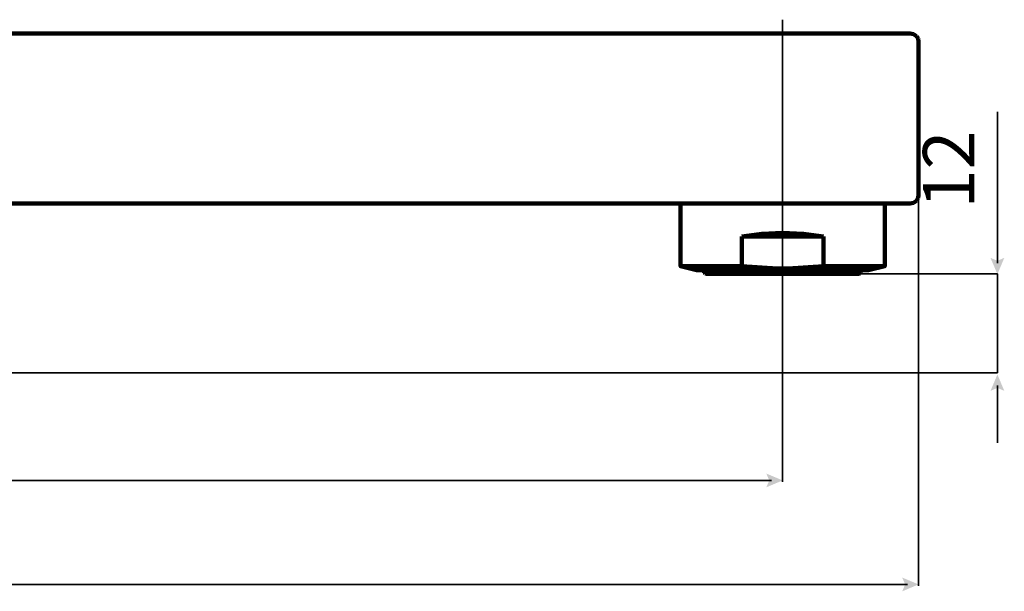
# Model space of a CAD drawing. Units: inches. Extents: x 0.3 to 16.3, y 0.7 to 11.7.
# Drawn here: x 8.8 to 16.1, y 0.7 to 5 of the extents above; entities that cross this region are included whole.
import ezdxf

# ---------------------------------------------------------------- set-up
doc = ezdxf.new("R2010")
doc.units = ezdxf.units.IN
doc.header["$MEASUREMENT"] = 0
doc.layers.add('PDF_Layer 1', color=28, linetype='Continuous', true_color=0x100f0d)
doc.layers.add('PDF_Text', color=28, linetype='Continuous', true_color=0x120f0e)
doc.styles.add('PDF Arial', font='arial.ttf')

msp = doc.modelspace()

# ---------------------------------------------------------------- linework, layer by layer
at = {"layer": 'PDF_Layer 1', "color": 7, "lineweight": 35, "true_color": 0xffffff}
for points in [[(14.486, 2.8559), (14.486, 5.0169)], [(14.486, 4.434), (14.486, 1.5653)], [(16.0884, 4.3299), (16.0885, 3.1992)], [(15.5, 3.9457), (15.5, 0.7885)], [(14.4887, 3.1189), (16.0885, 3.1189)], [(16.0885, 2.3787), (16.0885, 3.1189)], [(1.9515, 2.3787), (16.0885, 2.3787)], [(16.0885, 1.8574), (16.0884, 2.2842)], [(1.8717, 1.5762), (14.4031, 1.5762)], [(1.8717, 0.7994), (15.4171, 0.7994)]]:
    msp.add_lwpolyline(points, dxfattribs=at)
at = {"layer": 'PDF_Layer 1', "color": 7, "lineweight": 90, "true_color": 0xffffff}
for points in [[(15.4377, 4.9138), (1.9786, 4.9138)], [(15.4621, 4.9084), (15.4377, 4.9138)], [(15.4838, 4.8948), (15.4621, 4.9084)], [(15.4973, 4.8758), (15.4838, 4.8948)], [(15.5, 4.8514), (15.4974, 4.8758)], [(15.5, 3.7099), (15.5, 4.8514)], [(15.4838, 3.6639), (15.4973, 3.6856)], [(15.4973, 3.6856), (15.5, 3.7099)], [(5.0045, 3.6449), (15.4377, 3.6449), (15.4621, 3.6503)], [(13.7241, 3.6449), (13.7241, 3.1759), (14.1823, 3.1759)], [(15.2479, 3.6449), (15.2479, 3.1759), (14.7897, 3.1759)], [(15.4621, 3.6503), (15.4838, 3.6639)], [(14.7897, 3.3982), (14.6405, 3.4171), (14.486, 3.4253), (14.3315, 3.4171), (14.1823, 3.3982)], [(14.1824, 3.3982), (14.7897, 3.3982)], [(14.486, 3.1595), (14.4101, 3.1623), (14.3342, 3.1651), (14.2583, 3.1704), (14.1824, 3.1759), (14.1824, 3.3982)], [(14.7897, 3.1759), (14.7897, 3.3982)], [(13.7241, 3.1759), (13.8434, 3.146), (15.1259, 3.146)], [(14.486, 3.1596), (14.562, 3.1623), (14.6378, 3.1651), (14.7138, 3.1704), (14.7897, 3.1759)], [(15.1259, 3.146), (15.2479, 3.1759)], [(13.9004, 3.1297), (13.8977, 3.1379), (13.8977, 3.146), (13.8977, 3.1379), (15.0717, 3.1379)], [(13.9004, 3.1298), (13.9085, 3.1216)], [(13.9086, 3.1216), (13.9167, 3.1189)], [(13.9167, 3.1189), (15.0527, 3.1189)], [(15.0527, 3.1189), (15.0636, 3.1216)], [(15.0636, 3.1216), (15.069, 3.1297)], [(15.0689, 3.1298), (15.0718, 3.1379)], [(15.0717, 3.1379), (15.0717, 3.146)]]:
    msp.add_lwpolyline(points, dxfattribs=at)
at = {"layer": 'PDF_Layer 1', "color": 7, "lineweight": 35, "true_color": 0xffffff, "transparency": 33554559}
for points in [[(16.037, 3.2382), (16.0885, 3.2163), (16.0885, 3.1162), (16.1399, 3.2382)], [(16.1399, 2.2452), (16.0884, 2.267), (16.0884, 2.3671), (16.037, 2.2452)], [(14.3641, 1.5248), (14.386, 1.5762), (14.486, 1.5762), (14.3641, 1.6276)], [(15.3781, 0.748), (15.4, 0.7994), (15.5, 0.7994), (15.3781, 0.8509)]]:
    msp.add_solid(points, dxfattribs=at)

# ---------------------------------------------------------------- texts
at = {"layer": 'PDF_Text', "color": 7, "true_color": 0xffffff, "insert": (16.0367, 3.6074), "char_height": 0.38393, "attachment_point": 7, "rotation": 90, "style": 'PDF Arial'}
msp.add_mtext('12', dxfattribs=at)

doc.saveas('drawing.dxf')
